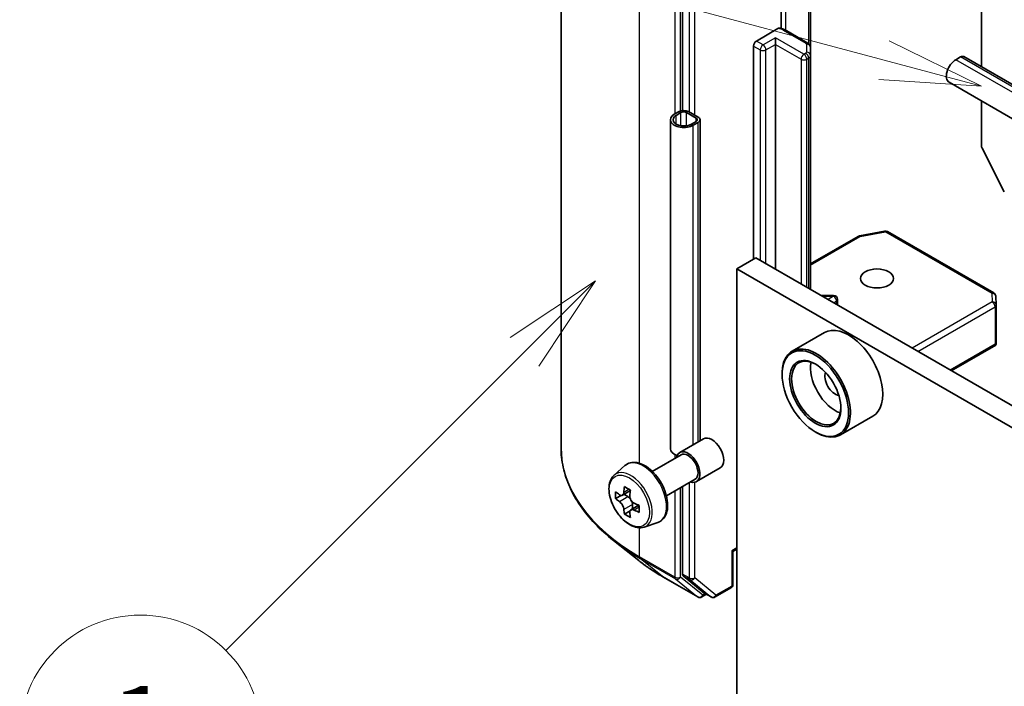
# Model space of a CAD drawing. Units: millimetres. Extents: x 43 to 7728, y 24 to 1288.
# Drawn here: x 808 to 881, y 294 to 344 of the extents above; entities that cross this region are included whole.
import ezdxf

# ---------------------------------------------------------------- set-up
doc = ezdxf.new("R2010")
doc.units = ezdxf.units.MM
doc.header["$LTSCALE"] = 3
for name, color, linetype, lineweight in [('Symbol (TK)', 100, 'Continuous', 18), ('Visible (ISO)', 7, 'Continuous', 35), ('Visible Narrow (ISO)', 7, 'Continuous', 25)]:
    doc.layers.add(name, color=color, linetype=linetype, lineweight=lineweight)
doc.styles.add('Note Text (TK2)', font='txt')

# ---------------------------------------------------------------- blocks, each defined once
blk = doc.blocks.new('バルーン167')
at = {"layer": 'Symbol (TK)', "color": 100}
for p, q in [((283.516, 108.208), (281.395, 106.794)), ((281.748, 106.44), (283.516, 108.208)), ((282.102, 106.087), (283.516, 108.208)), ((281.748, 106.44), (274.33, 99.022))]:
    blk.add_line(p, q, dxfattribs=at)
at = {"layer": 'Symbol (TK)'}
blk.add_circle((272.216, 96.908), 3, dxfattribs=at)
at = {"layer": 'Symbol (TK)', "color": 7, "insert": (272.216, 96.885), "char_height": 2, "attachment_point": 5, "style": 'Note Text (TK2)'}
blk.add_mtext('1', dxfattribs=at)
blk = doc.blocks.new('バルーン176')
at = {"layer": 'Symbol (TK)', "color": 100}
for p, q in [((290.677, 113.681), (276.017, 117.609)), ((293.092, 113.034), (290.807, 114.164)), ((290.677, 113.681), (293.092, 113.034)), ((290.548, 113.198), (293.092, 113.034))]:
    blk.add_line(p, q, dxfattribs=at)
at = {"layer": 'Symbol (TK)'}
blk.add_circle((273.13, 118.383), 3, dxfattribs=at)
at = {"layer": 'Symbol (TK)', "color": 7, "insert": (273.13, 118.377), "char_height": 2, "attachment_point": 5, "style": 'Note Text (TK2)'}
blk.add_mtext('8', dxfattribs=at)

msp = doc.modelspace()

# ---------------------------------------------------------------- linework, layer by layer
at = {"layer": 'Visible (ISO)'}
for p, q in [((847.9678, 312.2235), (847.9678, 361.036)), ((857.0077, 351.2943), (857.0077, 337.2997)), ((879.2816, 348.9589), (879.2816, 340.5547)), ((864.3688, 343.4096), (864.3688, 348.024)), ((866.5536, 341.9807), (866.5536, 347.3877)), ((862.5231, 342.4677), (864.1242, 343.3921)), ((866.3451, 342.3222), (864.6631, 343.2933)), ((863.9373, 342.2228), (863.9373, 342.7127)), ((862.311, 326.2194), (862.311, 342.1003)), ((863.9373, 342.2228), (863.9373, 325.4846)), ((866.5536, 341.4034), (866.5536, 341.9807)), ((866.5536, 323.9741), (866.5536, 341.4034)), ((877.3724, 341.0797), (877.7259, 341.2838)), ((954.3435, 297.2177), (877.9759, 341.3086)), ((953.2399, 295.3063), (876.8724, 339.3971)), ((879.2816, 338.0062), (879.2816, 334.6772)), ((856.7602, 337.2217), (856.4066, 337.0176)), ((856.5481, 336.9359), (856.9016, 337.1401)), ((857.3259, 337.1401), (858.033, 336.7318)), ((858.1744, 336.8135), (857.4673, 337.2217)), ((856.1138, 312.1144), (856.1138, 336.6093)), ((858.033, 336.4869), (857.6794, 336.2827)), ((857.8209, 336.2011), (858.1744, 336.4052)), ((858.3209, 312.7034), (858.3209, 336.6093)), ((879.3307, 334.492), (880.9857, 331.2433)), ((866.5536, 325.8718), (870.1012, 327.92)), ((870.1945, 327.9548), (872.0728, 328.3163)), ((872.2795, 328.2815), (880.1965, 323.7106)), ((861.0736, 325.505), (862.4878, 326.3215)), ((939.916, 281.6183), (862.4878, 326.3215)), ((861.0736, 282.2307), (861.0736, 325.505)), ((861.0736, 325.505), (938.5017, 280.8018)), ((868.266, 323.5293), (867.324, 323.5293)), ((880.3459, 323.4688), (880.3847, 322.8231)), ((868.566, 322.8122), (868.566, 323.2293)), ((880.3853, 322.8051), (880.3853, 319.9967)), ((867.5821, 320.7639), (865.1779, 319.3759)), ((877.036, 317.9221), (880.3479, 319.8342)), ((880.2974, 319.9065), (880.3766, 319.8608)), ((864.4323, 317.6462), (864.4323, 317.7279)), ((871.1821, 314.5285), (868.7779, 313.1405)), ((866.9072, 313.3596), (866.9779, 313.3188)), ((856.807, 311.8293), (858.5747, 312.85)), ((854.7674, 310.4209), (856.907, 311.6561)), ((851.9224, 310.1495), (852.7216, 310.8519)), ((858.057, 309.6643), (859.8247, 310.6849)), ((855.8174, 308.6022), (857.957, 309.8375)), ((853.1339, 309.0028), (852.5363, 308.6578)), ((857.0077, 309.2894), (857.0077, 302.7775)), ((852.4519, 308.6371), (852.0332, 308.3953)), ((852.6478, 308.7222), (852.9507, 308.5474)), ((853.1148, 307.4889), (852.6961, 307.2471)), ((853.7726, 307.8966), (853.175, 307.5516)), ((853.2865, 307.9656), (853.2865, 307.616)), ((854.1599, 306.2741), (855.1678, 306.6151)), ((853.7561, 303.7893), (851.8651, 305.2863)), ((860.7725, 304.4499), (860.6846, 304.5006)), ((861.0736, 304.6237), (860.7725, 304.4499)), ((860.7725, 304.4499), (860.7725, 302.0103)), ((855.5428, 302.5835), (858.1591, 301.073)), ((857.0569, 302.6491), (858.6417, 301.368)), ((859.4497, 301.0734), (860.6225, 301.7505)), ((858.8047, 301.2725), (858.4591, 301.073)), ((859.1497, 301.0734), (858.6547, 301.3591))]:
    msp.add_line(p, q, dxfattribs=at)
for centre, start, end in [((870.2512, 327.6602), 100.893395, 120), ((872.1295, 328.0217), 60, 100.893395), ((868.266, 323.2293), 0, 90), ((880.0465, 323.4508), 3.435621, 60), ((880.0853, 322.8051), 0, 3.435621), ((860.4725, 302.0103), 300, 0), ((858.3091, 301.3328), 240, 300), ((859.2997, 301.3332), 240, 300)]:
    msp.add_arc(centre, 0.3, start, end, dxfattribs=at)
for centre, major_axis, ratio, start_param, end_param in [((862.5231, 342.2228), (0.15, 0.2598), 0.5773503, 0.7853982, 2.3561945), ((877.3724, 340.2632), (-0.5, -0.866), 0.5773503, 3.9269908, 6.2831853), ((877.7259, 340.8755), (0.25, 0.433), 0.5773503, 0, 0.7853982), ((857.1138, 336.6093), (-1, 0), 0.5773503, 5.4977871, 8.6393798), ((857.1138, 336.6093), (-0.8, 0), 0.5773503, 5.4977871, 8.6393798), ((857.1138, 337.0176), (-0.5, 0), 0.5773503, 3.9269908, 5.4977871), ((857.1138, 337.0176), (0.3, 0), 0.5773503, 0.7853982, 2.3561945), ((857.8209, 336.6093), (0.3, 0), 0.5773503, 5.4977871, 7.0685835), ((857.8209, 336.6093), (0.5, 0), 0.5773503, 5.4977871, 7.0685835), ((879.4937, 334.5547), (0.15, -0.2598), 0.5773503, 3.9269908, 4.6217291), ((869.3821, 317.6462), (1.8, -3.1177), 0.5773503, 0, 3.1415927), ((866.9779, 316.2582), (1.8, -3.1177), 0.5773503, 5.4977871, 10.2101761), ((880.0853, 320.0106), (0.01, -0.5736), 0.5227383, 1.297431, 1.5375105), ((866.9779, 316.2582), (1.3, -2.2517), 0.5773503, 2.375245, 7.049533), ((868.3921, 317.0747), (1.3, -2.2517), 0.5773503, 3.7167041, 5.7080739), ((868.3921, 317.0747), (-0.55, 0.9526), 0.5773503, 0.4327472, 2.7088454), ((859.1997, 311.7674), (-0.625, 1.0825), 0.5773503, 3.1415927, 6.2831853), ((857.1138, 312.1144), (-1, 0), 0.5773503, 0, 1.0513563), ((857.432, 310.7468), (-0.625, 1.0825), 0.5773503, 2.5680795, 6.8566984), ((857.432, 310.7468), (-0.525, 0.9093), 0.5773503, 3.1415927, 6.2831853), ((857.0943, 311.5725), (-3.5821, -6.2044), 0.5773503, 5.4541541, 5.5414202), ((857.9782, 311.3173), (-7.2658, 0), 0.5773503, 0.6124987, 0.6768001), ((857.7572, 311.1898), (-3.6329, -6.2924), 0.5773503, 5.3248877, 5.3891891), ((857.9782, 312.0828), (-7.1643, 0), 0.5773503, 0.7417651, 0.8290312), ((858.1992, 310.9346), (3.6329, 6.2924), 0.5773503, 2.1832951, 2.2475964), ((857.9782, 310.807), (7.2658, 0), 0.5773503, 3.7540914, 3.8183927), ((852.9507, 308.1595), (0.2375, -0.4114), 0.5773503, 1.7950624, 2.3561945), ((852.9507, 308.1595), (0.2375, -0.4114), 0.5773503, 0.7853982, 1.3465303), ((857.9782, 311.3173), (-7.2658, 0), 0.5773503, 0.8939962, 0.9582976), ((857.7572, 311.1898), (-3.6329, -6.2924), 0.5773503, 5.6063852, 5.6706866), ((858.1992, 310.9346), (3.6329, 6.2924), 0.5773503, 2.4647926, 2.5290939), ((857.9782, 310.807), (7.2658, 0), 0.5773503, 4.0355889, 4.0998903), ((858.8621, 310.5519), (3.5821, 6.2044), 0.5773503, 2.3125614, 2.3998276), ((857.9782, 310.0416), (7.1643, 0), 0.5773503, 3.8833577, 3.9706239), ((857.2198, 302.9), (-0.15, -0.2598), 0.5773503, 5.4977871, 6.1925254), ((858.8047, 301.6189), (-0.15, -0.2598), 0.5773503, 6.1925254, 6.2831853)]:
    msp.add_ellipse(centre, major_axis=major_axis, ratio=ratio, start_param=start_param, end_param=end_param, dxfattribs=at)
for centre, major_axis in [((871.5034, 324.7906), (1.2295, 0)), ((866.9072, 316.2173), (1.75, -3.0311)), ((866.9072, 316.2173), (-1.35, 2.3383))]:
    msp.add_ellipse(centre, major_axis=major_axis, ratio=0.5773503, dxfattribs=at)
for points, knots in [([(864.1242, 343.3921), (864.1573, 343.4112), (864.1965, 343.4264), (864.2424, 343.4324), (864.2581, 343.4321), (864.2727, 343.4296)], [-0.364575572, -0.364575572, -0.364575572, -0.364575572, -0.350525506, -0.350525506, -0.343743982, -0.343743982, -0.343743982, -0.343743982]), ([(864.2728, 343.43), (864.3007, 343.4251), (864.3283, 343.4194), (864.3829, 343.4064), (864.4098, 343.399), (864.463, 343.3826), (864.4892, 343.3736), (864.5406, 343.3537), (864.5659, 343.3429), (864.6153, 343.3195), (864.6395, 343.3069), (864.6631, 343.2933)], [5.79205714, 5.79205714, 5.79205714, 5.79205714, 5.89028277, 5.89028277, 5.9885084, 5.9885084, 6.08673404, 6.08673404, 6.18495967, 6.18495967, 6.28318531, 6.28318531, 6.28318531, 6.28318531]), ([(866.3451, 342.3222), (866.3642, 342.3111), (866.3833, 342.2984), (866.4208, 342.2686), (866.4393, 342.2515), (866.4743, 342.2118), (866.4908, 342.1892), (866.5197, 342.1379), (866.532, 342.1091), (866.549, 342.0472), (866.5536, 342.014), (866.5536, 341.9807)], [0, 0, 0, 0, 0.15707963, 0.15707963, 0.31415927, 0.31415927, 0.4712389, 0.4712389, 0.62831853, 0.62831853, 0.78539816, 0.78539816, 0.78539816, 0.78539816]), ([(851.8651, 305.2863), (851.3673, 305.6803), (850.9116, 306.0933), (850.0915, 306.9516), (849.7272, 307.3968), (849.0968, 308.3132), (848.8306, 308.7843), (848.402, 309.7452), (848.2396, 310.2349), (848.0225, 311.2243), (847.9678, 311.7239), (847.9678, 312.2235)], [3.29685357, 3.29685357, 3.29685357, 3.29685357, 3.42288102, 3.42288102, 3.54890847, 3.54890847, 3.67493592, 3.67493592, 3.80096337, 3.80096337, 3.92699082, 3.92699082, 3.92699082, 3.92699082]), ([(852.7216, 310.8519), (852.8388, 310.9548), (852.9796, 311.0277), (853.2867, 311.103), (853.4525, 311.1048), (853.8074, 311.0416), (853.9975, 310.9692), (854.379, 310.7551), (854.5703, 310.6101), (854.9293, 310.2658), (855.0969, 310.0665), (855.393, 309.6345), (855.5216, 309.4021), (855.7279, 308.9255), (855.8057, 308.6815), (855.9018, 308.2034), (855.9199, 307.9694), (855.8901, 307.5344), (855.8422, 307.3329), (855.6804, 306.995), (855.57, 306.8552), (855.3518, 306.6937), (855.2626, 306.6472), (855.1678, 306.6151)], [3.8120475, 3.8120475, 3.8120475, 3.8120475, 4.0935446, 4.0935446, 4.3795075, 4.3795075, 4.6983518, 4.6983518, 5.0318618, 5.0318618, 5.3644568, 5.3644568, 5.695238, 5.695238, 6.0262303, 6.0262303, 6.3592772, 6.3592772, 6.6919079, 6.6919079, 7.0027506, 7.0027506, 7.1835267, 7.1835267, 7.1835267, 7.1835267]), ([(851.9224, 310.1495), (851.815, 310.0551), (851.7295, 309.9347), (851.5986, 309.6447), (851.5586, 309.4708), (851.5306, 309.085), (851.5466, 308.871), (851.6338, 308.4321), (851.7052, 308.2072), (851.8947, 307.7695), (852.0124, 307.5568), (852.2828, 307.1628), (852.4355, 306.9815), (852.763, 306.6675), (852.9379, 306.535), (853.2959, 306.3345), (853.4791, 306.2664), (853.8304, 306.2114), (853.9993, 306.221), (854.1558, 306.2727), (854.1578, 306.2734), (854.1599, 306.2741)], [2.4711378, 2.4711378, 2.4711378, 2.4711378, 2.749634, 2.749634, 3.0614528, 3.0614528, 3.3950878, 3.3950878, 3.7294293, 3.7294293, 4.0615117, 4.0615117, 4.3933663, 4.3933663, 4.7271971, 4.7271971, 5.0619213, 5.0619213, 5.3786181, 5.3786181, 5.3828439, 5.3828439, 5.3828439, 5.3828439]), ([(852.3139, 308.6901), (852.3514, 308.6632), (852.3923, 308.6446), (852.4698, 308.6333), (852.5064, 308.6405), (852.5662, 308.6751), (852.5933, 308.7046), (852.6329, 308.7835), (852.6452, 308.8328), (852.6498, 308.884)], [-0.288000969, -0.288000969, -0.288000969, -0.288000969, -0.270064026, -0.270064026, -0.252127083, -0.252127083, -0.234190141, -0.234190141, -0.216253198, -0.216253198, -0.216253198, -0.216253198]), ([(852.6498, 307.598), (852.6452, 307.6439), (852.6329, 307.6983), (852.5933, 307.8106), (852.5662, 307.8685), (852.5064, 307.9721), (852.4698, 308.0245), (852.3923, 308.1149), (852.3514, 308.1528), (852.3139, 308.1798)], [0, 0, 0, 0, 0.017936943, 0.017936943, 0.035873886, 0.035873886, 0.053810829, 0.053810829, 0.071747772, 0.071747772, 0.071747772, 0.071747772]), ([(853.0917, 308.6288), (853.0872, 308.5777), (853.0916, 308.5186), (853.1205, 308.4002), (853.1451, 308.3408), (853.2049, 308.2373), (853.244, 308.1863), (853.3321, 308.102), (853.381, 308.0687), (853.4276, 308.0471)], [-0.288000969, -0.288000969, -0.288000969, -0.288000969, -0.270064026, -0.270064026, -0.252127083, -0.252127083, -0.234190141, -0.234190141, -0.216253198, -0.216253198, -0.216253198, -0.216253198]), ([(853.4276, 307.5368), (853.381, 307.5584), (853.3321, 307.5724), (853.244, 307.5776), (853.2049, 307.5688), (853.1451, 307.5343), (853.1205, 307.5063), (853.0916, 307.4335), (853.0872, 307.3887), (853.0917, 307.3429)], [0, 0, 0, 0, 0.017936943, 0.017936943, 0.035873886, 0.035873886, 0.053810829, 0.053810829, 0.071747772, 0.071747772, 0.071747772, 0.071747772]), ([(853.7561, 303.7893), (853.8645, 303.7035), (853.9751, 303.6187), (854.2007, 303.4513), (854.3157, 303.3687), (854.5499, 303.2056), (854.6691, 303.1251), (854.9118, 302.9664), (855.0352, 302.8882), (855.286, 302.7341), (855.4134, 302.6582), (855.5428, 302.5835)], [2.98633174, 2.98633174, 2.98633174, 2.98633174, 3.01738392, 3.01738392, 3.0484361, 3.0484361, 3.07948829, 3.07948829, 3.11054047, 3.11054047, 3.14159265, 3.14159265, 3.14159265, 3.14159265])]:
    msp.add_open_spline(points, degree=3, knots=knots, dxfattribs=at)
msp.add_open_spline([(880.3479, 319.8342), (880.3592, 319.8408), (880.3697, 319.8506), (880.3766, 319.8608)], degree=3, dxfattribs=at)
at = {"layer": 'Visible Narrow (ISO)'}
for p, q in [((853.8257, 311.0232), (853.8257, 352.871)), ((856.442, 351.3605), (856.442, 337.038)), ((856.8663, 337.2684), (856.8663, 351.3605)), ((857.5027, 351.0086), (857.5027, 337.2013)), ((857.9269, 336.9564), (857.9269, 351.0086)), ((864.7252, 343.2574), (864.7252, 348.4237)), ((866.4072, 347.4723), (866.4072, 342.2793)), ((864.5131, 343.2784), (866.1951, 342.3073)), ((863.9373, 342.7127), (863.0181, 342.1819)), ((866.0587, 341.4879), (863.9373, 342.7127)), ((862.311, 342.1003), (862.806, 341.8145)), ((863.0181, 342.1819), (862.5231, 342.4677)), ((862.806, 341.8145), (862.806, 326.1378)), ((863.2302, 341.8145), (863.9373, 342.2228)), ((863.2302, 325.8928), (863.2302, 341.8145)), ((863.9373, 342.2228), (865.8465, 341.1205)), ((866.2536, 342.2257), (866.2536, 341.6483)), ((865.8465, 341.1205), (865.8465, 324.3823)), ((866.1951, 341.5667), (866.0587, 341.4879)), ((866.2708, 341.1205), (866.4072, 341.1992)), ((866.2708, 324.1374), (866.2708, 341.1205)), ((866.4072, 341.1992), (866.4072, 324.0586)), ((953.7399, 296.9888), (877.3724, 341.0797)), ((954.0935, 297.193), (877.7259, 341.2838)), ((856.5481, 336.2827), (856.5481, 336.9359)), ((856.9016, 336.164), (856.9016, 337.1401)), ((857.3259, 336.164), (857.3259, 337.1401)), ((858.033, 336.4869), (858.033, 336.7318)), ((857.8209, 312.4147), (857.8209, 336.2011)), ((858.1744, 312.6189), (858.1744, 336.4052)), ((866.5536, 325.7704), (870.2512, 327.9052)), ((870.2512, 327.9052), (872.1295, 328.2666)), ((872.1295, 328.2666), (880.0465, 323.6957)), ((867.4193, 323.4743), (868.266, 323.4743)), ((868.266, 323.4743), (867.8611, 323.2192)), ((868.266, 323.4743), (868.266, 323.5293)), ((880.0465, 323.6957), (880.0853, 323.05)), ((868.2763, 322.9795), (868.4872, 323.1123)), ((868.4872, 323.1123), (868.4872, 322.8577)), ((880.0853, 323.05), (874.1197, 319.6058)), ((874.5439, 319.3609), (880.2974, 322.6826)), ((880.2974, 322.6826), (880.2974, 319.9065)), ((880.2974, 319.9065), (876.9481, 317.9728)), ((856.442, 311.6868), (856.442, 311.3877)), ((857.5027, 309.5752), (857.5027, 302.4917)), ((857.9269, 302.4917), (857.9269, 309.6155)), ((852.6498, 308.884), (853.0195, 309.0974)), ((856.442, 308.9628), (856.442, 302.5481)), ((856.8663, 302.5481), (856.8663, 309.2078)), ((852.3139, 308.1798), (852.9507, 308.5474)), ((853.2865, 307.9656), (852.6498, 307.598)), ((853.7973, 307.7502), (853.4276, 307.5368)), ((853.8257, 304.0586), (853.8257, 306.2237)), ((861.0736, 304.7252), (860.6846, 304.5006)), ((860.6846, 304.5006), (860.6846, 301.8878)), ((856.442, 302.5481), (853.8257, 304.0586)), ((853.8749, 303.9302), (856.4912, 302.4196)), ((855.5299, 302.5924), (853.8749, 303.9302)), ((858.1462, 301.0819), (855.5299, 302.5924)), ((856.4912, 302.4196), (858.1462, 301.0819)), ((858.5213, 301.2103), (856.8663, 302.5481)), ((857.5027, 302.4917), (857.0077, 302.7775)), ((857.0569, 302.6491), (857.5518, 302.3633)), ((857.5518, 302.3633), (859.1367, 301.0823)), ((859.5118, 301.2107), (857.9269, 302.4917)), ((860.6846, 301.8878), (859.5118, 301.2107)), ((858.7168, 301.3233), (858.5213, 301.2103)), ((859.1367, 301.0823), (858.6417, 301.368))]:
    msp.add_line(p, q, dxfattribs=at)
for centre, major_axis, ratio, start_param, end_param in [((864.0181, 342.9926), (0.7, 0), 0.5773503, 0.7853982, 1.4186059), ((864.5131, 343.0335), (0.15, 0.2598), 0.5773503, 0, 0.7853982), ((863.0181, 341.937), (0.15, 0.2598), 0.5773503, 0.7853982, 2.3561945), ((863.0181, 341.937), (0.3, 0), 0.5773503, 3.9269908, 5.4977871), ((863.0181, 341.937), (0.15, -0.2598), 0.5773503, 0.7853982, 2.3561945), ((866.1951, 342.0624), (0.15, 0.2598), 0.5773503, 0, 0.7853982), ((866.0536, 342.2257), (0.2, 0), 0.5773503, 0, 0.7853982), ((866.2536, 341.9807), (0.3, 0), 0.8164966, 0, 1.5707963), ((866.0587, 341.243), (0.15, 0.2598), 0.5773503, 0.7853982, 2.3561945), ((866.0587, 341.243), (0.3, 0), 0.5773503, 3.9269908, 5.4977871), ((866.0587, 341.243), (0.15, -0.2598), 0.5773503, 0.7853982, 2.3561945), ((866.0536, 341.6483), (0.2, 0), 0.5773503, 5.4977871, 6.2831853), ((866.1951, 341.3217), (0.15, -0.2598), 0.5773503, 0.7853982, 2.3561945), ((866.2536, 341.4034), (0.3, 0), 0.8164966, 0, 1.5707963), ((866.0536, 341.4034), (0.5, 0), 0.5773503, 5.4977871, 6.2831853), ((870.2512, 327.6602), (-0.15, 0.2598), 0.5773503, 5.4977871, 6.2831853), ((870.2512, 327.6602), (-0.0567, 0.2946), 0.2581989, 5.642663, 6.2831853), ((872.1295, 328.0217), (-0.0567, 0.2946), 0.2581989, 5.642663, 6.2831853), ((872.1295, 328.0217), (0.15, 0.2598), 0.5773503, 0, 0.7853982), ((868.266, 323.2293), (0.1599, -0.2538), 0.6019844, 0.7626086, 2.3334049), ((880.0465, 323.4508), (0.15, 0.2598), 0.5773503, 0, 0.7853982), ((880.0465, 323.4508), (0.2995, 0.018), 0.8160066, 0, 1.5218466), ((868.266, 323.2293), (0.3, 0), 0.5773503, 5.5414204, 6.2831853), ((880.0853, 322.8051), (0.2995, 0.018), 0.8160066, 0, 1.5218466), ((880.0853, 322.8051), (0.15, -0.2598), 0.5773503, 0.7853982, 2.3561945), ((880.0853, 322.8051), (0.3, 0), 0.5773503, 5.4977871, 6.2831853), ((867.9678, 312.2235), (-20, 0), 0.5773503, 0, 0.7853982), ((854.0859, 308.815), (-1.2312, 2.1325), 0.5773503, 3.0266494, 6.3981286), ((853.1703, 308.2863), (1.1262, -1.9506), 0.5773503, 6.168242, 9.5397212), ((867.9678, 312.0667), (19.9305, 0), 0.5773503, 3.7717299, 3.9269908), ((867.9678, 309.7735), (-17.59, 0), 0.5773503, 0.6301372, 0.7853982), ((854.0378, 304.1811), (-0.15, -0.2598), 0.5773503, 5.4977871, 6.1925254), ((855.6928, 302.8433), (-0.15, -0.2598), 0.5773503, 6.1925254, 6.2831853), ((856.6541, 302.6705), (0.3, 0), 0.5773503, 3.9269908, 5.4977871), ((856.6541, 302.6705), (-0.15, -0.2598), 0.5773503, 5.4977871, 6.1925254), ((856.6541, 302.6705), (-0.1886, -0.2333), 0.8131434, 0.127344, 1.6981404), ((857.7148, 302.6142), (0.3, 0), 0.5773503, 3.9269908, 5.4977871), ((857.7148, 302.6142), (-0.15, -0.2598), 0.5773503, 5.4977871, 6.1925254), ((857.7148, 302.6142), (-0.1886, -0.2333), 0.8131434, 0.127344, 1.6981404), ((860.4725, 302.0103), (0.15, -0.2598), 0.5773503, 0, 0.7853982), ((860.4725, 302.0103), (0.3, 0), 0.5773503, 5.4977871, 6.2831853), ((858.3091, 301.3328), (-0.1886, -0.2333), 0.8131434, 0.127344, 1.6981404), ((858.3091, 301.3328), (-0.15, -0.2598), 0.5773503, 6.1925254, 6.2831853), ((858.3091, 301.3328), (0.15, -0.2598), 0.5773503, 0, 0.7853982), ((859.2997, 301.3332), (-0.1886, -0.2333), 0.8131434, 0.127344, 1.6981404), ((859.2997, 301.3332), (-0.15, -0.2598), 0.5773503, 6.1925254, 6.2831853), ((859.2997, 301.3332), (0.15, -0.2598), 0.5773503, 0, 0.7853982)]:
    msp.add_ellipse(centre, major_axis=major_axis, ratio=ratio, start_param=start_param, end_param=end_param, dxfattribs=at)
msp.add_ellipse((853.0576, 308.2213), major_axis=(1.0565, -1.8299), ratio=0.5773503, dxfattribs=at)

# ---------------------------------------------------------------- block references
at = {"layer": 'Symbol (TK)', "xscale": 3, "yscale": 3, "zscale": 3}
for name in ['バルーン176', 'バルーン167']:
    msp.add_blockref(name, (0, 0), dxfattribs=at)

doc.saveas('drawing.dxf')
